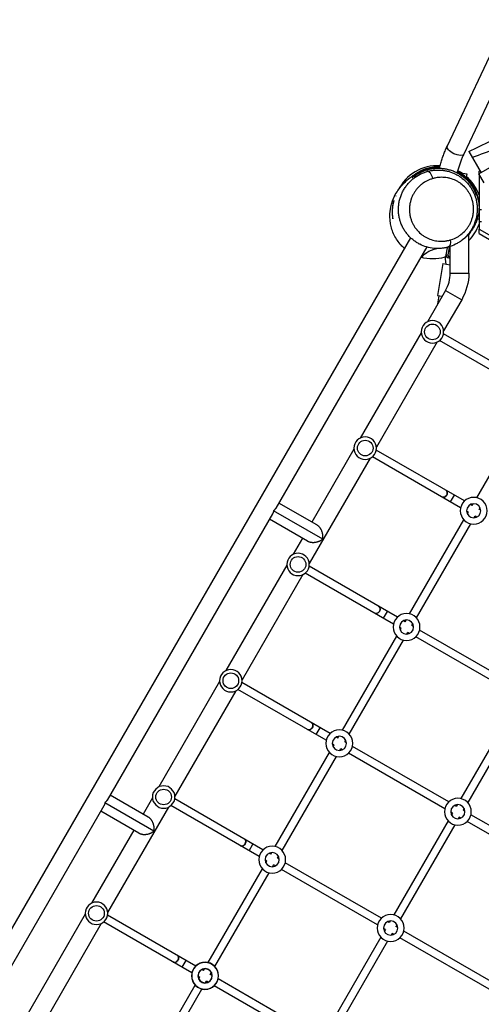
# Model space of a CAD drawing. Units: millimetres. Extents: x -7143 to 6894, y -5824 to 5844.
# Drawn here: x -2571 to -1626, y 1149 to 3165 of the extents above; entities that cross this region are included whole.
import ezdxf

# ---------------------------------------------------------------- set-up
doc = ezdxf.new("R2010")
doc.units = ezdxf.units.MM
doc.header["$LTSCALE"] = 20
doc.linetypes.add('HIDDEN', pattern=[9.525, 6.35, -3.175])
doc.layers.add('2d', color=230, linetype='Continuous')
doc.layers.add('ASTM-BufferZone', color=240, linetype='HIDDEN')

msp = doc.modelspace()

# ---------------------------------------------------------------- linework, layer by layer
at = {"layer": '2d'}
for p, q in [((-1695.9, 2906.7), (-1437.9, 3453.8)), ((-1661.6, 2890.5), (-1403.5, 3437.6)), ((-1631.2, 2849.3), (-1485, 2933.7)), ((-1651.8, 2895), (-1626.9, 2851.8)), ((-1712.3, 2861.5), (-1712.4, 2861)), ((-1712.3, 2861.5), (-1710.1, 2860.9)), ((-1677.1, 2852), (-1675.6, 2851.6)), ((-1675.6, 2851.6), (-1675.7, 2851.3)), ((-1664.1, 2850.9), (-1664.6, 2848)), ((-1664.1, 2850.9), (-1656.2, 2849.5)), ((-1656.2, 2849.5), (-1657.5, 2842.1)), ((-1620.7, 2831.1), (-1631.2, 2849.3)), ((-1631, 2855.2), (-1629.4, 2856.1)), ((-1631, 2849.4), (-1631, 2855.2)), ((-1631, 2848.9), (-1631, 2736.2)), ((-1679.7, 2836.1), (-1679.7, 2836.1)), ((-1644.7, 2795.1), (-1644.7, 2795.1)), ((-1632.3, 2795.1), (-1631, 2795.1)), ((-1631, 2776.1), (-1626, 2776.1)), ((-1645.4, 2757.1), (-1645.4, 2757.1)), ((-1634.7, 2757.1), (-1631, 2757.1)), ((-1631, 2752.1), (-1626, 2752.1)), ((-1760.3, 2737.3), (-1760.3, 2737.3)), ((-1652, 2646.1), (-1652, 2726.2)), ((-1631, 2736.2), (-662.8, 2177.3)), ((-1631, 2727), (-670.8, 2172.7)), ((-1771.1, 2718.5), (-2796.2, 943)), ((-1738.2, 2699.6), (-2047, 2164.8)), ((-1696.4, 2698.1), (-1698.9, 2683.8)), ((-1694.8, 2683.1), (-1698.9, 2683.8)), ((-1698.9, 2683.8), (-1695.8, 2677.2)), ((-1691.9, 2699.5), (-1694.8, 2683.1)), ((-1694.8, 2683.1), (-1691.6, 2676.5)), ((-1690, 2646.1), (-1690, 2700.7)), ((-1704.9, 2665.6), (-1716.3, 2600.6)), ((-1704.9, 2665.6), (-1690, 2663)), ((-1700.1, 2674.6), (-1698.9, 2664.5)), ((-1690.4, 2676.2), (-1695.8, 2677.2)), ((-1690.6, 2663.1), (-1690, 2664.4)), ((-1690, 2646.1), (-1652, 2646.1)), ((-1699.5, 2610.6), (-1736.5, 2546.6)), ((-1699.5, 2610.6), (-1666.6, 2591.6)), ((-1716.3, 2600.6), (-1706.3, 2598.8)), ((-1715.3, 2583.2), (-1712.4, 2599.9)), ((-1666.6, 2591.6), (-1703.6, 2527.6)), ((-1749.5, 2524.1), (-1874, 2308.4)), ((-1523.2, 2417.7), (-1703.9, 2522)), ((-1716.6, 2505.1), (-1841.1, 2289.4)), ((-1531.2, 2403.8), (-1711.9, 2508.1)), ((-1635.7, 2186.2), (-1524.5, 2378.8)), ((-1887, 2285.9), (-1973.3, 2136.3)), ((-1660.7, 2179.5), (-1841.4, 2283.8)), ((-1854.1, 2266.9), (-1978.6, 2051.2)), ((-1668.7, 2165.6), (-1849.4, 2270)), ((-1689.2, 2177.5), (-1681.2, 2191.3)), ((-1951, 2101.5), (-2051.5, 2159.5)), ((-1962.8, 2130.3), (-2040.9, 2175.3)), ((-1652.8, 2156.5), (-1656.4, 2158.5)), ((-1644.8, 2170.3), (-1648.4, 2172.4)), ((-1644.8, 2170.3), (-1642.8, 2173.9)), ((-1631, 2162.3), (-1628.9, 2165.9)), ((-1627.4, 2160.3), (-1631, 2162.3)), ((-2053.8, 2153), (-2392.3, 1566.8)), ((-1981.8, 2097.4), (-2059.9, 2142.4)), ((-1773.2, 1948), (-1662, 2140.6)), ((-1654.9, 2152.9), (-1652.8, 2156.5)), ((-1641, 2144.9), (-1639, 2148.5)), ((-1635.4, 2146.4), (-1639, 2148.5)), ((-1759.3, 1940), (-1648.1, 2132.6)), ((-1992.3, 2103.4), (-2011.5, 2070.2)), ((-2024.5, 2047.8), (-2149, 1832.1)), ((-1798.2, 1941.3), (-1978.9, 2045.7)), ((-1991.6, 2028.8), (-2116.1, 1813.1)), ((-1806.2, 1927.5), (-1986.9, 2031.8)), ((-1826.7, 1939.3), (-1818.7, 1953.2)), ((-1790.3, 1918.3), (-1793.9, 1920.4)), ((-1792.4, 1914.8), (-1790.3, 1918.3)), ((-1782.3, 1932.2), (-1785.9, 1934.2)), ((-1782.3, 1932.2), (-1780.3, 1935.7)), ((-1768.5, 1924.2), (-1766.4, 1927.7)), ((-1764.9, 1922.1), (-1768.5, 1924.2)), ((-1910.7, 1709.9), (-1799.5, 1902.5)), ((-1778.5, 1906.8), (-1776.5, 1910.3)), ((-1772.9, 1908.3), (-1776.5, 1910.3)), ((-1563.7, 1787.5), (-1760.6, 1901.2)), ((-1555.7, 1801.3), (-1752.6, 1915)), ((-1896.8, 1701.9), (-1785.6, 1894.5)), ((-2162, 1809.6), (-2286.5, 1593.9)), ((-1935.7, 1703.2), (-2116.4, 1807.5)), ((-2129.1, 1790.6), (-2253.6, 1574.9)), ((-1943.7, 1689.3), (-2124.4, 1793.6)), ((-1557, 1762.5), (-1668.2, 1569.9)), ((-1543.1, 1754.5), (-1654.3, 1561.9)), ((-1964.2, 1701.2), (-1956.2, 1715)), ((-1919.8, 1694), (-1923.4, 1696.1)), ((-1919.8, 1694), (-1917.8, 1697.6)), ((-1927.8, 1680.2), (-1931.4, 1682.2)), ((-1929.9, 1676.6), (-1927.8, 1680.2)), ((-1906, 1686), (-1903.9, 1689.6)), ((-1902.4, 1684), (-1906, 1686)), ((-1693.2, 1563.2), (-1890.1, 1676.9)), ((-2048.2, 1471.7), (-1937, 1664.3)), ((-2034.3, 1463.7), (-1923.1, 1656.3)), ((-1916, 1668.6), (-1914, 1672.2)), ((-1910.4, 1670.1), (-1914, 1672.2)), ((-1701.2, 1549.3), (-1898.1, 1663)), ((-2308.1, 1532.2), (-2386.2, 1577.3)), ((-2399.1, 1554.9), (-2763.3, 924)), ((-2296.3, 1503.5), (-2396.8, 1561.5)), ((-2299.5, 1571.5), (-2318.6, 1538.3)), ((-2081.2, 1451.2), (-2261.9, 1555.5)), ((-2073.2, 1465), (-2253.9, 1569.3)), ((-1677.3, 1554), (-1680.9, 1556.1)), ((-1675.3, 1557.6), (-1677.3, 1554)), ((-2327.1, 1499.3), (-2405.2, 1544.4)), ((-2266.6, 1552.5), (-2391.1, 1336.8)), ((-1685.3, 1540.2), (-1688.9, 1542.2)), ((-1685.3, 1540.2), (-1687.4, 1536.6)), ((-1661.4, 1549.6), (-1663.5, 1546)), ((-1659.9, 1544), (-1663.5, 1546)), ((-1450.7, 1423.2), (-1647.6, 1536.9)), ((-1694.5, 1524.3), (-1805.7, 1331.7)), ((-1680.6, 1516.3), (-1791.8, 1323.7)), ((-1671.5, 1532.2), (-1673.5, 1528.6)), ((-1667.9, 1530.1), (-1671.5, 1532.2)), ((-1458.7, 1409.3), (-1655.6, 1523)), ((-2337.6, 1505.4), (-2424, 1355.8)), ((-2101.7, 1463), (-2093.7, 1476.9)), ((-2057.3, 1455.9), (-2060.9, 1457.9)), ((-2057.3, 1455.9), (-2055.3, 1459.4)), ((-2065.3, 1442), (-2068.9, 1444.1)), ((-2067.4, 1438.5), (-2065.3, 1442)), ((-2053.5, 1430.5), (-2051.5, 1434)), ((-2047.9, 1432), (-2051.5, 1434)), ((-2043.5, 1447.9), (-2041.4, 1451.4)), ((-2039.9, 1445.8), (-2043.5, 1447.9)), ((-1830.7, 1325), (-2027.6, 1438.7)), ((-2185.4, 1234), (-2074.5, 1426.2)), ((-2171.5, 1226), (-2060.6, 1418.2)), ((-1838.7, 1311.2), (-2035.6, 1424.9)), ((-2437, 1333.3), (-2561.5, 1117.6)), ((-2210.8, 1227), (-2391.4, 1331.2)), ((-2404.1, 1314.3), (-2528.6, 1098.6)), ((-2218.7, 1213), (-2399.4, 1317.3)), ((-1814.8, 1315.9), (-1818.4, 1317.9)), ((-1812.8, 1319.4), (-1814.8, 1315.9)), ((-1798.9, 1311.4), (-1801, 1307.9)), ((-1822.8, 1302), (-1826.4, 1304.1)), ((-1822.8, 1302), (-1824.9, 1298.5)), ((-1809, 1294), (-1811, 1290.5)), ((-1805.4, 1292), (-1809, 1294)), ((-1797.4, 1305.8), (-1801, 1307.9)), ((-1588.2, 1185), (-1785.1, 1298.7)), ((-1832, 1286.2), (-1942.9, 1094)), ((-1818.1, 1278.2), (-1929.1, 1086)), ((-1596.2, 1171.2), (-1793.1, 1284.9)), ((-2231.2, 1238.7), (-2239.2, 1224.9)), ((-2194.8, 1217.7), (-2198.4, 1219.8)), ((-2194.8, 1217.7), (-2192.8, 1221.3)), ((-2181, 1209.7), (-2178.9, 1213.3)), ((-2202.8, 1203.9), (-2206, 1205.7)), ((-2204.6, 1200.8), (-2202.8, 1203.9)), ((-2190.7, 1192.8), (-2189, 1195.9)), ((-2185.7, 1194), (-2189, 1195.9)), ((-2177.4, 1207.7), (-2181, 1209.7)), ((-1968.3, 1087), (-2165, 1200.5)), ((-2323.2, 995.4), (-2212, 1188)), ((-2309.3, 987.4), (-2198.1, 1180)), ((-1976.2, 1073), (-2173.1, 1186.7))]:
    msp.add_line(p, q, dxfattribs=at)
at = {"layer": '2d', "extrusion": (0, 0, -1)}
for centre, radius in [((1726.5, 2525.8), 23), ((1864, 2287.7), 23), ((1641.9, 2159.4), 27.5), ((1641.9, 2159.4), 14.5), ((2001.5, 2049.5), 23), ((1779.4, 1921.3), 27.5), ((1779.4, 1921.3), 14.5), ((2139, 1811.4), 23), ((1916.9, 1683.1), 27.5), ((1916.9, 1683.1), 14.5), ((2276.5, 1573.2), 23), ((1674.4, 1543.1), 27.5), ((1674.4, 1543.1), 14.5), ((2054.4, 1444.9), 27.5), ((2054.4, 1444.9), 14.5), ((2414, 1335), 23), ((1811.9, 1304.9), 27.5), ((1811.9, 1304.9), 14.5), ((2191.9, 1206.8), 27.5), ((2191.6, 1207.3), 27.5), ((2191.9, 1206.8), 14.5), ((2191.6, 1207.3), 14.5)]:
    msp.add_circle(centre, radius, dxfattribs=at)
at = {"layer": '2d'}
for centre in [(-1726.5, 2525.8), (-1864, 2287.7), (-2001.5, 2049.5), (-2139, 1811.4), (-2276.5, 1573.2), (-2414, 1335)]:
    msp.add_circle(centre, 16, dxfattribs=at)
for centre, radius, start, end in [((-1716, 2776.1), 90, 86.8387, 153.9153), ((-1716, 2776.1), 90, 54.9274, 62.4625), ((-1716, 2776.1), 90, 19.1881, 49.1591), ((-1716, 2776.1), 90, 161.7335, 161.9236), ((-1716, 2776.1), 90, 315.3254, 340.8119), ((-1761, 2646.1), 71, 330, 0)]:
    msp.add_arc(centre, radius, start, end, dxfattribs=at)
at = {"layer": '2d', "extrusion": (0, 0, -1)}
msp.add_arc((1761, 2646.1), 109, 180, 210, dxfattribs=at)
for centre, major_axis, ratio, start_param, end_param in [((-1678.7, 2898.6), (-17.2, 8.1), 0.469822, 3.141593, 6.283185), ((-1697.7, 2714), (-4.1, 14.4), 0.485492, 1.708, 3.144963), ((-1703, 2194.7), (4, 6.93), 0.8242, 0, 3.141593), ((-1840.5, 1956.6), (4, 6.93), 0.8242, 0, 3.141593), ((-1978, 1718.4), (4, 6.93), 0.8242, 0, 3.141593), ((-2115.5, 1480.3), (4, 6.93), 0.8242, 0, 3.141593), ((-2253, 1242.1), (4, 6.93), 0.8242, 0, 3.141593)]:
    msp.add_ellipse(centre, major_axis=major_axis, ratio=ratio, start_param=start_param, end_param=end_param, dxfattribs=at)
at = {"layer": '2d'}
for centre, major_axis, ratio, start_param, end_param in [((-1733.1, 2839.7), (-4.1, 14.4), 0.485267, 4.574157, 6.267301), ((-1692.4, 2677.6), (1.9, 10.8), 0.707107, 1.162272, 1.977198), ((-1703, 2194.7), (4, 6.93), 0.8242, 3.141593, 6.283185), ((-1840.5, 1956.6), (4, 6.93), 0.8242, 3.141593, 6.283185), ((-1978, 1718.4), (4, 6.93), 0.8242, 3.141593, 6.283185), ((-2115.5, 1480.3), (4, 6.93), 0.8242, 3.141593, 6.283185), ((-2253, 1242.1), (4, 6.93), 0.8242, 3.141593, 6.283185)]:
    msp.add_ellipse(centre, major_axis=major_axis, ratio=ratio, start_param=start_param, end_param=end_param, dxfattribs=at)
for points, knots in [([(-1651.8, 2895), (-1621.7, 2909.2), (-1591.9, 2924.5), (-1538.4, 2955.6), (-1514.3, 2970.8), (-1464.2, 3002.4), (-1438, 3018.7), (-1389.1, 3045.3), (-1366.8, 3056.4), (-1344.6, 3066.7)], [0, 0, 0, 0, 10.009276, 10.009276, 18.579996, 18.579996, 27.81329, 27.81329, 35.295597, 35.295597, 35.295597, 35.295597]), ([(-1333.4, 3047.5), (-1364.8, 3035.3), (-1440.5, 3000.3), (-1532.9, 2924.3), (-1612.5, 2894.7), (-1644.8, 2882.7)], [0, 0, 0, 0, 0.284556, 0.709585, 1, 1, 1, 1]), ([(-1712.3, 2861.5), (-1711.4, 2864.7), (-1710.5, 2867.9), (-1708.6, 2874.2), (-1707.6, 2877.3), (-1705.5, 2883.5), (-1704.4, 2886.5), (-1702.1, 2892.5), (-1700.9, 2895.5), (-1698.5, 2901.2), (-1697.2, 2904), (-1695.9, 2906.7)], [3.1415927, 3.1415927, 3.1415927, 3.1415927, 3.2452555, 3.2452555, 3.3489183, 3.3489183, 3.4525811, 3.4525811, 3.5562439, 3.5562439, 3.6599068, 3.6599068, 3.6599068, 3.6599068]), ([(-1675.6, 2851.6), (-1674.8, 2854.4), (-1674, 2857.2), (-1672.3, 2862.7), (-1671.5, 2865.5), (-1669.6, 2870.8), (-1668.7, 2873.5), (-1666.7, 2878.6), (-1665.7, 2881.1), (-1663.7, 2885.9), (-1662.6, 2888.3), (-1661.6, 2890.5)], [3.1415927, 3.1415927, 3.1415927, 3.1415927, 3.2452555, 3.2452555, 3.3489183, 3.3489183, 3.4525811, 3.4525811, 3.5562439, 3.5562439, 3.6599068, 3.6599068, 3.6599068, 3.6599068]), ([(-1767.9, 2844.3), (-1767.9, 2844.3), (-1767.9, 2844.3), (-1767.7, 2844.4), (-1767.4, 2844.7), (-1765.5, 2846.3), (-1764.1, 2847.3), (-1760.1, 2850.2), (-1757.8, 2851.8), (-1751.6, 2855.2), (-1748, 2857), (-1738.9, 2860.5), (-1733.6, 2862.1), (-1722.6, 2863.9), (-1717.2, 2864.4), (-1711.5, 2864.2)], [215.441196, 215.441196, 215.441196, 215.441196, 216.829216, 216.829216, 223.563401, 223.563401, 228.925238, 228.925238, 233.13229, 233.13229, 236.764949, 236.764949, 240.105827, 240.105827, 242.630336, 242.630336, 242.630336, 242.630336]), ([(-1783.7, 2696.8), (-1786, 2698.8), (-1788.3, 2701), (-1796.1, 2709.5), (-1800.9, 2716.6), (-1808.4, 2731.7), (-1810.9, 2739.8), (-1814.1, 2757.4), (-1813.8, 2766.1), (-1812.4, 2779.2), (-1811.2, 2783.8), (-1804.7, 2806.4), (-1800.4, 2810.7), (-1792.1, 2822.3), (-1788.8, 2826.2), (-1780.9, 2834.4), (-1775.9, 2838.7), (-1769.4, 2843.6), (-1767.4, 2844.9), (-1766.3, 2845.7)], [91.088918, 91.088918, 91.088918, 91.088918, 92.156316, 92.156316, 95.130885, 95.130885, 98.398176, 98.398176, 103.194339, 103.194339, 108.326176, 108.326176, 133.932962, 133.932962, 148.263712, 148.263712, 163.786752, 163.786752, 177.973323, 177.973323, 177.973323, 177.973323]), ([(-1796, 2778), (-1796, 2778.3), (-1796, 2778.5), (-1795.9, 2779.5), (-1795.9, 2780.2), (-1795.8, 2782.3), (-1795.7, 2783.7), (-1795.2, 2787.8), (-1794.8, 2790.5), (-1793.9, 2794.6), (-1793.6, 2795.9), (-1793.1, 2797.9), (-1792.9, 2798.6), (-1792.5, 2799.9), (-1792.3, 2800.6), (-1791.2, 2803.8), (-1790.2, 2806.4), (-1788.1, 2811.4), (-1786.8, 2813.8), (-1784.8, 2817.3), (-1784.1, 2818.5), (-1782.7, 2820.8), (-1781.9, 2821.9), (-1779.6, 2825.2), (-1778, 2827.3), (-1774.5, 2831.3), (-1772.7, 2833.2), (-1769.8, 2835.9), (-1768.9, 2836.8), (-1766.9, 2838.5), (-1765.8, 2839.3), (-1760.7, 2843.3), (-1756.4, 2846.1), (-1749.5, 2849.6), (-1747.2, 2850.6), (-1743.6, 2852), (-1742.4, 2852.5), (-1740, 2853.3), (-1738.8, 2853.7), (-1737.6, 2854)], [0.6827918, 0.6827918, 0.6827918, 0.6827918, 0.6836518, 0.6836518, 0.6857275, 0.6857275, 0.6898787, 0.6898787, 0.6981812, 0.6981812, 0.7023324, 0.7023324, 0.7044081, 0.7044081, 0.7064837, 0.7064837, 0.7147862, 0.7147862, 0.7230887, 0.7230887, 0.7272399, 0.7272399, 0.7313911, 0.7313911, 0.7396936, 0.7396936, 0.7479961, 0.7479961, 0.7521474, 0.7521474, 0.7562986, 0.7562986, 0.7729036, 0.7729036, 0.7812061, 0.7812061, 0.7853573, 0.7853573, 0.7895085, 0.7895085, 0.7895085, 0.7895085]), ([(-1734.4, 2860), (-1735.3, 2859.8), (-1736.1, 2859.6), (-1737.8, 2859.1), (-1738.6, 2858.8), (-1741.1, 2858), (-1742.6, 2857.4), (-1747.3, 2855.5), (-1750.3, 2854.1), (-1755.9, 2851), (-1758.5, 2849.4), (-1762.3, 2846.7), (-1763.6, 2845.7), (-1765.9, 2843.8), (-1767.1, 2842.8), (-1768.2, 2841.8)], [0.144348, 0.144348, 0.144348, 0.144348, 0.14725393, 0.14725393, 0.15015986, 0.15015986, 0.15597171, 0.15597171, 0.16759542, 0.16759542, 0.17921913, 0.17921913, 0.18503099, 0.18503099, 0.19084284, 0.19084284, 0.19084284, 0.19084284]), ([(-1767.5, 2841.6), (-1766.4, 2842.6), (-1765.3, 2843.4), (-1763, 2845.2), (-1761.8, 2846), (-1758.3, 2848.4), (-1755.8, 2850), (-1750.5, 2852.8), (-1747.7, 2854.1), (-1744.1, 2855.5), (-1743.4, 2855.8), (-1741.9, 2856.3), (-1741.1, 2856.6), (-1738.8, 2857.3), (-1737.3, 2857.8), (-1735.7, 2858.2)], [0.0404332, 0.0404332, 0.0404332, 0.0404332, 0.04584643, 0.04584643, 0.05125965, 0.05125965, 0.06208611, 0.06208611, 0.07291256, 0.07291256, 0.07561917, 0.07561917, 0.07832578, 0.07832578, 0.08373901, 0.08373901, 0.08373901, 0.08373901]), ([(-1737.2, 2854.2), (-1735.9, 2854.5), (-1734.7, 2854.8), (-1732.2, 2855.4), (-1731, 2855.7), (-1727.3, 2856.4), (-1724.8, 2856.7), (-1717.3, 2857.4), (-1712.4, 2857.4), (-1706.1, 2856.8), (-1704.8, 2856.6), (-1702.3, 2856.3), (-1701.1, 2856.1), (-1697.3, 2855.4), (-1694.9, 2854.8), (-1687.6, 2852.7), (-1682.9, 2850.8), (-1676.1, 2847.3), (-1673.9, 2846.1), (-1670.6, 2844), (-1669.5, 2843.3), (-1667.4, 2841.8), (-1666.4, 2841), (-1661.3, 2837), (-1657.5, 2833.4), (-1652.3, 2827.4), (-1650.7, 2825.3), (-1648.4, 2822), (-1647.6, 2820.9), (-1646.2, 2818.6), (-1645.5, 2817.4), (-1643.5, 2813.9), (-1642.4, 2811.4), (-1640.2, 2806.5), (-1639.3, 2803.9), (-1638, 2800), (-1637.6, 2798.7), (-1636.9, 2796), (-1636.6, 2794.6), (-1635.8, 2790.6), (-1635.4, 2787.8), (-1634.8, 2782.3), (-1634.7, 2779.6), (-1634.7, 2775.4), (-1634.8, 2774), (-1634.9, 2771.2), (-1635.1, 2769.8), (-1635.5, 2765.7), (-1636, 2762.9), (-1637.1, 2757.5), (-1637.9, 2754.9), (-1639.1, 2750.9), (-1639.6, 2749.6), (-1640.4, 2747.7), (-1640.6, 2747.1), (-1641.1, 2745.8), (-1641.4, 2745.2), (-1642.8, 2742), (-1644, 2739.6), (-1646.7, 2734.9), (-1648.2, 2732.7), (-1650.5, 2729.4), (-1651.3, 2728.3), (-1653, 2726.2), (-1653.8, 2725.2), (-1656.5, 2722.2), (-1658.3, 2720.3), (-1662.1, 2716.7), (-1664.1, 2715), (-1667.2, 2712.6), (-1668.3, 2711.8), (-1669.7, 2710.8), (-1670.1, 2710.5), (-1670.5, 2710.2)], [0.2576465, 0.2576465, 0.2576465, 0.2576465, 0.2618041, 0.2618041, 0.2659616, 0.2659616, 0.2742766, 0.2742766, 0.2909066, 0.2909066, 0.2950641, 0.2950641, 0.2992216, 0.2992216, 0.3075367, 0.3075367, 0.3241667, 0.3241667, 0.3324817, 0.3324817, 0.3366392, 0.3366392, 0.3407967, 0.3407967, 0.3574268, 0.3574268, 0.3657418, 0.3657418, 0.3698993, 0.3698993, 0.3740568, 0.3740568, 0.3823718, 0.3823718, 0.3906869, 0.3906869, 0.3948444, 0.3948444, 0.3990019, 0.3990019, 0.4073169, 0.4073169, 0.4156319, 0.4156319, 0.4197894, 0.4197894, 0.4239469, 0.4239469, 0.432262, 0.432262, 0.440577, 0.440577, 0.4447345, 0.4447345, 0.4468132, 0.4468132, 0.448892, 0.448892, 0.457207, 0.457207, 0.465522, 0.465522, 0.4696796, 0.4696796, 0.4738371, 0.4738371, 0.4821521, 0.4821521, 0.4904671, 0.4904671, 0.4946246, 0.4946246, 0.4961399, 0.4961399, 0.4961399, 0.4961399]), ([(-1735.7, 2858.2), (-1733.4, 2858.9), (-1730.9, 2859.4), (-1727.1, 2860), (-1725.8, 2860.2), (-1723.9, 2860.5), (-1723.2, 2860.5), (-1721.9, 2860.7), (-1721.2, 2860.7), (-1717.9, 2861), (-1715.3, 2861), (-1709.9, 2860.9), (-1707.1, 2860.7), (-1703.7, 2860.3), (-1703, 2860.2), (-1701.6, 2860), (-1701, 2859.9), (-1698.9, 2859.5), (-1697.5, 2859.2), (-1693.5, 2858.3), (-1690.8, 2857.6), (-1686.9, 2856.2), (-1685.6, 2855.8), (-1683.6, 2855), (-1683, 2854.7), (-1681.7, 2854.2), (-1681.1, 2853.9), (-1677.9, 2852.5), (-1675.5, 2851.2), (-1670.9, 2848.6), (-1668.6, 2847.1), (-1665.4, 2844.8), (-1664.3, 2844), (-1662.3, 2842.4), (-1661.3, 2841.6), (-1658.4, 2839.1), (-1656.6, 2837.4), (-1653.2, 2833.8), (-1651.6, 2832), (-1649.4, 2829.2), (-1648.6, 2828.2), (-1647.2, 2826.3), (-1646.6, 2825.4), (-1644.6, 2822.5), (-1643.4, 2820.5), (-1640.2, 2814.7), (-1638.4, 2810.7), (-1637, 2806.7)], [0.083739, 0.083739, 0.083739, 0.083739, 0.0920261, 0.0920261, 0.0961696, 0.0961696, 0.0982414, 0.0982414, 0.1003132, 0.1003132, 0.1086002, 0.1086002, 0.1168873, 0.1168873, 0.1189591, 0.1189591, 0.1210309, 0.1210309, 0.1251744, 0.1251744, 0.1334615, 0.1334615, 0.137605, 0.137605, 0.1396768, 0.1396768, 0.1417486, 0.1417486, 0.1500356, 0.1500356, 0.1583227, 0.1583227, 0.1624663, 0.1624663, 0.1666098, 0.1666098, 0.1748969, 0.1748969, 0.183184, 0.183184, 0.1873275, 0.1873275, 0.191471, 0.191471, 0.1997581, 0.1997581, 0.2163323, 0.2163323, 0.2163323, 0.2163323]), ([(-1711.9, 2862.7), (-1714.3, 2862.8), (-1716.6, 2862.7), (-1719.6, 2862.5), (-1720.3, 2862.5), (-1721.6, 2862.3), (-1722.3, 2862.3), (-1724.3, 2862), (-1725.6, 2861.9), (-1729.5, 2861.2), (-1732, 2860.7), (-1734.4, 2860)], [0.12038213, 0.12038213, 0.12038213, 0.12038213, 0.12760704, 0.12760704, 0.12969966, 0.12969966, 0.13179228, 0.13179228, 0.13597752, 0.13597752, 0.144348, 0.144348, 0.144348, 0.144348]), ([(-1636, 2806.4), (-1637.3, 2810.5), (-1639, 2814.5), (-1642.1, 2820.5), (-1643.2, 2822.5), (-1645.1, 2825.5), (-1645.7, 2826.4), (-1647.1, 2828.4), (-1647.8, 2829.4), (-1650, 2832.3), (-1651.5, 2834.1), (-1654.8, 2837.8), (-1656.6, 2839.6), (-1659.4, 2842.2), (-1660.4, 2843), (-1662.4, 2844.7), (-1663.4, 2845.5), (-1666.6, 2847.9), (-1668.8, 2849.4), (-1672.4, 2851.6), (-1673.8, 2852.4), (-1675.1, 2853.1)], [0.01042031, 0.01042031, 0.01042031, 0.01042031, 0.02716127, 0.02716127, 0.03553175, 0.03553175, 0.03971699, 0.03971699, 0.04390223, 0.04390223, 0.05227271, 0.05227271, 0.06064319, 0.06064319, 0.06482843, 0.06482843, 0.06901367, 0.06901367, 0.07738416, 0.07738416, 0.08212336, 0.08212336, 0.08212336, 0.08212336]), ([(-1632.3, 2795.1), (-1632.4, 2796), (-1632.6, 2796.9), (-1633.1, 2799.6), (-1633.5, 2801.4), (-1634.9, 2806.5), (-1636, 2809.8), (-1637.7, 2813.8), (-1638, 2814.6), (-1638.7, 2816.1), (-1639, 2816.9), (-1640.1, 2819.2), (-1640.9, 2820.6), (-1643.3, 2824.9), (-1645.1, 2827.6), (-1647.8, 2831.5), (-1648.8, 2832.7), (-1650.8, 2835.1), (-1651.8, 2836.3), (-1654.9, 2839.6), (-1657, 2841.7), (-1661.4, 2845.6), (-1663.7, 2847.4), (-1666, 2849)], [0.10090008, 0.10090008, 0.10090008, 0.10090008, 0.10370036, 0.10370036, 0.10915828, 0.10915828, 0.12007411, 0.12007411, 0.12280306, 0.12280306, 0.12553202, 0.12553202, 0.13098993, 0.13098993, 0.14190576, 0.14190576, 0.14736368, 0.14736368, 0.15282159, 0.15282159, 0.16373742, 0.16373742, 0.17465325, 0.17465325, 0.17465325, 0.17465325]), ([(-1666, 2848.8), (-1663.7, 2847.1), (-1661.4, 2845.3), (-1657, 2841.5), (-1654.9, 2839.4), (-1650.8, 2835), (-1648.9, 2832.6), (-1646.5, 2829.4), (-1646.1, 2828.7), (-1645.2, 2827.4), (-1644.7, 2826.7), (-1643.4, 2824.7), (-1642.6, 2823.3), (-1640.1, 2819), (-1638.7, 2816), (-1637, 2812), (-1636.7, 2811.2), (-1636.1, 2809.6), (-1635.8, 2808.8), (-1635, 2806.3), (-1634.4, 2804.6), (-1633, 2799.5), (-1632.3, 2795.9), (-1631.7, 2791.4), (-1631.6, 2790.5), (-1631.4, 2788.7), (-1631.3, 2787.8), (-1631.2, 2785), (-1631.1, 2783.2), (-1631.1, 2777.7), (-1631.3, 2774.1), (-1632, 2768.6), (-1632.3, 2766.8), (-1633, 2763.3), (-1633.4, 2761.5), (-1634.8, 2756.4), (-1635.9, 2753.1), (-1637.5, 2749.3), (-1637.7, 2748.7), (-1638, 2748.2)], [0, 0, 0, 0, 0.0109234, 0.0109234, 0.0218468, 0.0218468, 0.0327702, 0.0327702, 0.0355011, 0.0355011, 0.0382319, 0.0382319, 0.0436936, 0.0436936, 0.054617, 0.054617, 0.0573479, 0.0573479, 0.0600787, 0.0600787, 0.0655404, 0.0655404, 0.0764638, 0.0764638, 0.0791947, 0.0791947, 0.0819255, 0.0819255, 0.0873872, 0.0873872, 0.0983106, 0.0983106, 0.1037723, 0.1037723, 0.109234, 0.109234, 0.1201574, 0.1201574, 0.1221283, 0.1221283, 0.1221283, 0.1221283]), ([(-1725.6, 2839.7), (-1726.6, 2839.4), (-1727.6, 2839.1), (-1729.5, 2838.5), (-1730.5, 2838.1), (-1733.4, 2837), (-1735.2, 2836.2), (-1740.7, 2833.4), (-1744.3, 2831.2), (-1748.5, 2828), (-1749.3, 2827.4), (-1750.9, 2826), (-1751.7, 2825.3), (-1754.1, 2823.1), (-1755.5, 2821.6), (-1758.4, 2818.3), (-1759.8, 2816.6), (-1761.7, 2814), (-1762.3, 2813), (-1763.5, 2811.2), (-1764.1, 2810.2), (-1765.8, 2807.3), (-1766.8, 2805.3), (-1768.6, 2801.2), (-1769.5, 2799.1), (-1770.4, 2796.4), (-1770.5, 2795.9), (-1770.9, 2794.8), (-1771, 2794.2), (-1771.5, 2792.5), (-1771.8, 2791.4), (-1772.5, 2788.1), (-1772.8, 2785.8), (-1773.2, 2782.4), (-1773.3, 2781.2), (-1773.4, 2779.5), (-1773.4, 2778.9), (-1773.5, 2777.7), (-1773.5, 2777.1), (-1773.5, 2774.2), (-1773.4, 2771.9), (-1772.9, 2767.4), (-1772.5, 2765.1), (-1771.6, 2760.6), (-1771, 2758.4), (-1769.5, 2754), (-1768.7, 2751.9), (-1766.9, 2747.8), (-1765.9, 2745.9), (-1763.7, 2742.1), (-1762.5, 2740.2), (-1760.6, 2737.6), (-1759.9, 2736.7), (-1758.9, 2735.4), (-1758.5, 2735), (-1757.8, 2734.2), (-1757.5, 2733.8), (-1754.2, 2730.1), (-1751.1, 2727.3), (-1746.2, 2723.5), (-1744.5, 2722.3), (-1741.8, 2720.7), (-1740.9, 2720.2), (-1739.1, 2719.2), (-1738.2, 2718.7), (-1733.6, 2716.4), (-1729.8, 2715), (-1722.1, 2712.8), (-1718.1, 2712.1), (-1712.1, 2711.5), (-1710.1, 2711.4), (-1706.1, 2711.5), (-1704.1, 2711.6), (-1701.1, 2711.8), (-1700.1, 2711.9), (-1698.6, 2712.2), (-1698.1, 2712.2), (-1697.1, 2712.4), (-1696.6, 2712.5), (-1694.1, 2712.9), (-1692.2, 2713.4), (-1690.2, 2714)], [0.2315181, 0.2315181, 0.2315181, 0.2315181, 0.2350188, 0.2350188, 0.2385195, 0.2385195, 0.245521, 0.245521, 0.2595238, 0.2595238, 0.2630246, 0.2630246, 0.2665253, 0.2665253, 0.2735267, 0.2735267, 0.2805282, 0.2805282, 0.2840289, 0.2840289, 0.2875296, 0.2875296, 0.2945311, 0.2945311, 0.3015325, 0.3015325, 0.3032829, 0.3032829, 0.3050332, 0.3050332, 0.308534, 0.308534, 0.3155354, 0.3155354, 0.3190361, 0.3190361, 0.3207865, 0.3207865, 0.3225369, 0.3225369, 0.3295383, 0.3295383, 0.3365398, 0.3365398, 0.3435412, 0.3435412, 0.3505426, 0.3505426, 0.3575441, 0.3575441, 0.3645455, 0.3645455, 0.3680463, 0.3680463, 0.3697966, 0.3697966, 0.371547, 0.371547, 0.3855499, 0.3855499, 0.3925513, 0.3925513, 0.396052, 0.396052, 0.3995528, 0.3995528, 0.4135557, 0.4135557, 0.4275585, 0.4275585, 0.43456, 0.43456, 0.4415614, 0.4415614, 0.4450622, 0.4450622, 0.4468125, 0.4468125, 0.4485629, 0.4485629, 0.4555643, 0.4555643, 0.4555643, 0.4555643]), ([(-1690.2, 2714), (-1686.3, 2715.1), (-1682.5, 2716.6), (-1676.9, 2719.3), (-1675.1, 2720.3), (-1671.6, 2722.5), (-1669.8, 2723.7), (-1664.8, 2727.6), (-1661.7, 2730.5), (-1658.1, 2734.5), (-1657.4, 2735.4), (-1656, 2737.1), (-1655.3, 2738), (-1653.4, 2740.6), (-1652.2, 2742.5), (-1649.9, 2746.4), (-1648.9, 2748.3), (-1647.5, 2751.4), (-1647.1, 2752.5), (-1646.3, 2754.6), (-1645.9, 2755.7), (-1644.8, 2759), (-1644.2, 2761.2), (-1643.2, 2765.7), (-1642.9, 2767.9), (-1642.5, 2771.4), (-1642.4, 2772.6), (-1642.3, 2774.9), (-1642.2, 2776.1), (-1642.2, 2779.6), (-1642.4, 2781.9), (-1642.8, 2786.4), (-1643.2, 2788.7), (-1643.8, 2791.6), (-1643.9, 2792.1), (-1644.2, 2793.2), (-1644.4, 2793.8), (-1644.8, 2795.5), (-1645.1, 2796.6), (-1646.2, 2799.8), (-1647, 2801.9), (-1648.9, 2806), (-1649.9, 2808), (-1651.6, 2810.8), (-1652.1, 2811.8), (-1653.1, 2813.2), (-1653.4, 2813.6), (-1654, 2814.6), (-1654.3, 2815), (-1655.9, 2817.2), (-1657.3, 2818.9), (-1661.6, 2823.7), (-1664.7, 2826.6), (-1668.9, 2829.7), (-1669.7, 2830.3), (-1671.5, 2831.5), (-1672.4, 2832.1), (-1675, 2833.7), (-1676.8, 2834.7), (-1682.3, 2837.4), (-1686.1, 2838.8), (-1691, 2840.2), (-1692, 2840.4), (-1693.9, 2840.9), (-1694.9, 2841.1), (-1697.9, 2841.6), (-1699.9, 2841.9), (-1705.9, 2842.4), (-1709.8, 2842.4), (-1715.8, 2841.8), (-1717.8, 2841.5), (-1720.7, 2840.9), (-1721.7, 2840.7), (-1723.7, 2840.3), (-1724.7, 2840), (-1725.6, 2839.7)], [0.0073108, 0.0073108, 0.0073108, 0.0073108, 0.0213238, 0.0213238, 0.0283303, 0.0283303, 0.0353367, 0.0353367, 0.0493497, 0.0493497, 0.0528529, 0.0528529, 0.0563562, 0.0563562, 0.0633626, 0.0633626, 0.0703691, 0.0703691, 0.0738724, 0.0738724, 0.0773756, 0.0773756, 0.0843821, 0.0843821, 0.0913885, 0.0913885, 0.0948918, 0.0948918, 0.098395, 0.098395, 0.1054015, 0.1054015, 0.112408, 0.112408, 0.1141596, 0.1141596, 0.1159112, 0.1159112, 0.1194144, 0.1194144, 0.1264209, 0.1264209, 0.1334274, 0.1334274, 0.1369306, 0.1369306, 0.1386823, 0.1386823, 0.1404339, 0.1404339, 0.1474404, 0.1474404, 0.1614533, 0.1614533, 0.1649565, 0.1649565, 0.1684598, 0.1684598, 0.1754663, 0.1754663, 0.1894792, 0.1894792, 0.1929824, 0.1929824, 0.1964857, 0.1964857, 0.2034922, 0.2034922, 0.2175051, 0.2175051, 0.2245116, 0.2245116, 0.2280148, 0.2280148, 0.2315181, 0.2315181, 0.2315181, 0.2315181]), ([(-1805.1, 2795.1), (-1805.2, 2795.1), (-1805.2, 2795), (-1805.3, 2794.6), (-1805.4, 2794.4), (-1805.5, 2794.1), (-1805.6, 2793.9), (-1805.8, 2793.2), (-1806, 2792.6), (-1806.2, 2791.5), (-1806.3, 2791.2), (-1806.5, 2790.4), (-1806.6, 2790), (-1806.9, 2788.7), (-1807.1, 2787.7), (-1807.4, 2786.2), (-1807.5, 2785.6), (-1807.7, 2784.6), (-1807.8, 2784), (-1808, 2782.9), (-1808.1, 2782.3), (-1808.2, 2781.1), (-1808.3, 2780.5), (-1808.5, 2778.7), (-1808.6, 2777.4), (-1808.7, 2775.6), (-1808.8, 2774.9), (-1808.8, 2773.7), (-1808.8, 2773.1), (-1808.8, 2771.2), (-1808.8, 2770), (-1808.8, 2768.3), (-1808.7, 2767.7), (-1808.7, 2766.6), (-1808.6, 2766.1), (-1808.6, 2765), (-1808.5, 2764.5), (-1808.4, 2763.6), (-1808.4, 2763.1), (-1808.2, 2761.8), (-1808.1, 2761), (-1807.9, 2760), (-1807.9, 2759.6), (-1807.8, 2759), (-1807.7, 2758.8), (-1807.6, 2758.1), (-1807.5, 2757.7), (-1807.4, 2757.3), (-1807.4, 2757.2), (-1807.3, 2757.1), (-1807.3, 2757.1), (-1807.3, 2757.1)], [0, 0, 0, 0, 0.0037308, 0.0037308, 0.0055962, 0.0055962, 0.0074616, 0.0074616, 0.01119241, 0.01119241, 0.01305781, 0.01305781, 0.01492321, 0.01492321, 0.01865401, 0.01865401, 0.02051941, 0.02051941, 0.02238481, 0.02238481, 0.02425022, 0.02425022, 0.02611562, 0.02611562, 0.02984642, 0.02984642, 0.03171182, 0.03171182, 0.03357722, 0.03357722, 0.03730802, 0.03730802, 0.03917342, 0.03917342, 0.04103883, 0.04103883, 0.04290423, 0.04290423, 0.04476963, 0.04476963, 0.04850043, 0.04850043, 0.05036583, 0.05036583, 0.05223123, 0.05223123, 0.05596203, 0.05596203, 0.05782744, 0.05782744, 0.05969284, 0.05969284, 0.05969284, 0.05969284]), ([(-1807.3, 2757.1), (-1807.3, 2757.1), (-1807.2, 2757.2), (-1807.3, 2757.7), (-1807.3, 2758.1), (-1807.4, 2758.8), (-1807.4, 2759), (-1807.5, 2759.6), (-1807.5, 2760), (-1807.6, 2761), (-1807.7, 2761.8), (-1807.8, 2763.1), (-1807.8, 2763.6), (-1807.9, 2764.5), (-1807.9, 2765), (-1808, 2766.6), (-1808.1, 2767.7), (-1808.1, 2769.1), (-1808.1, 2769.4), (-1808.1, 2770), (-1808.1, 2770.3), (-1808.1, 2771.2), (-1808.1, 2771.8), (-1808.1, 2773), (-1808.1, 2773.7), (-1808.1, 2774.9), (-1808.1, 2775.5), (-1808, 2777.4), (-1807.9, 2778.6), (-1807.7, 2780.5), (-1807.6, 2781.1), (-1807.5, 2782.3), (-1807.4, 2782.8), (-1807.2, 2784.5), (-1807.1, 2785.6), (-1806.8, 2787.2), (-1806.7, 2787.7), (-1806.5, 2788.6), (-1806.4, 2789.1), (-1806.3, 2790), (-1806.2, 2790.4), (-1806, 2791.2), (-1805.9, 2791.5), (-1805.7, 2792.6), (-1805.6, 2793.2), (-1805.4, 2793.9), (-1805.3, 2794.1), (-1805.3, 2794.4), (-1805.2, 2794.6), (-1805.1, 2795), (-1805.1, 2795.1), (-1805.1, 2795.1)], [0.05969284, 0.05969284, 0.05969284, 0.05969284, 0.06341619, 0.06341619, 0.06713954, 0.06713954, 0.06900122, 0.06900122, 0.0708629, 0.0708629, 0.07458625, 0.07458625, 0.07644793, 0.07644793, 0.0783096, 0.0783096, 0.08203296, 0.08203296, 0.08296379, 0.08296379, 0.08389463, 0.08389463, 0.08575631, 0.08575631, 0.08761798, 0.08761798, 0.08947966, 0.08947966, 0.09320301, 0.09320301, 0.09506469, 0.09506469, 0.09692637, 0.09692637, 0.10064972, 0.10064972, 0.1025114, 0.1025114, 0.10437307, 0.10437307, 0.10623475, 0.10623475, 0.10809643, 0.10809643, 0.11181978, 0.11181978, 0.11368146, 0.11368146, 0.11554313, 0.11554313, 0.11926649, 0.11926649, 0.11926649, 0.11926649]), ([(-1796, 2778), (-1796, 2778.3), (-1796, 2778.5), (-1795.9, 2779), (-1795.9, 2779.1), (-1795.9, 2779.1)], [0, 0, 0, 0, 10.000011, 10.000011, 20.650083, 20.650083, 20.650083, 20.650083]), ([(-1693.6, 2699.5), (-1696.1, 2698.8), (-1698.5, 2698.3), (-1701.7, 2697.7), (-1702.3, 2697.6), (-1703.5, 2697.4), (-1704.2, 2697.3), (-1706, 2697), (-1707.3, 2696.9), (-1711, 2696.6), (-1713.5, 2696.4), (-1717.3, 2696.5), (-1718.5, 2696.5), (-1721.1, 2696.6), (-1722.3, 2696.7), (-1728.6, 2697.3), (-1733.5, 2698.3), (-1743.1, 2701.1), (-1747.8, 2702.9), (-1753, 2705.5), (-1753.5, 2705.8), (-1754.7, 2706.5), (-1755.2, 2706.8), (-1756.9, 2707.7), (-1758, 2708.4), (-1761.2, 2710.5), (-1763.3, 2711.9), (-1767.4, 2715.1), (-1769.3, 2716.8), (-1773.1, 2720.4), (-1774.9, 2722.3), (-1777.5, 2725.3), (-1778.3, 2726.3), (-1780, 2728.5), (-1780.8, 2729.5), (-1783.1, 2732.8), (-1784.5, 2735.1), (-1787.1, 2739.7), (-1788.3, 2742.1), (-1789.9, 2745.9), (-1790.4, 2747.1), (-1791.1, 2749), (-1791.4, 2749.7), (-1791.8, 2751), (-1792, 2751.6), (-1793.1, 2754.9), (-1793.8, 2757.6), (-1794.9, 2763), (-1795.3, 2765.7), (-1795.9, 2771.2), (-1796, 2773.9), (-1796, 2777.1), (-1796, 2777.6), (-1796, 2778)], [0.523829, 0.523829, 0.523829, 0.523829, 0.5321315, 0.5321315, 0.5342071, 0.5342071, 0.5362827, 0.5362827, 0.540434, 0.540434, 0.5487365, 0.5487365, 0.5528877, 0.5528877, 0.5570389, 0.5570389, 0.5736439, 0.5736439, 0.5902489, 0.5902489, 0.5923245, 0.5923245, 0.5944001, 0.5944001, 0.5985514, 0.5985514, 0.6068539, 0.6068539, 0.6151563, 0.6151563, 0.6234588, 0.6234588, 0.6276101, 0.6276101, 0.6317613, 0.6317613, 0.6400638, 0.6400638, 0.6483663, 0.6483663, 0.6525175, 0.6525175, 0.6545931, 0.6545931, 0.6566688, 0.6566688, 0.6649713, 0.6649713, 0.6732737, 0.6732737, 0.6815762, 0.6815762, 0.6827918, 0.6827918, 0.6827918, 0.6827918]), ([(-1638, 2748.2), (-1640.2, 2743.1), (-1642.4, 2739.4), (-1646.6, 2732.8), (-1648.6, 2730.2), (-1652.8, 2725.2), (-1654.8, 2723.1), (-1658.9, 2719.1), (-1660.8, 2717.5), (-1664.7, 2714.4), (-1666.4, 2713.2), (-1668.9, 2711.3), (-1669.8, 2710.7), (-1670.5, 2710.2)], [0, 0, 0, 0, 4.474525, 4.474525, 9.593162, 9.593162, 16.513484, 16.513484, 26.139313, 26.139313, 39.998919, 39.998919, 52.475273, 52.475273, 52.475273, 52.475273]), ([(-1652, 2724), (-1651.4, 2724.8), (-1650.9, 2725.6), (-1650, 2727.1), (-1649.6, 2727.7), (-1648.9, 2729), (-1648.6, 2729.6), (-1647.9, 2730.9), (-1647.6, 2731.4), (-1647.3, 2732)], [0.02558767, 0.02558767, 0.02558767, 0.02558767, 0.02894252, 0.02894252, 0.0313544, 0.0313544, 0.03376627, 0.03376627, 0.03591376, 0.03591376, 0.03591376, 0.03591376]), ([(-1670.5, 2710.2), (-1671.2, 2709.8), (-1671.9, 2709.3), (-1674.8, 2707.5), (-1677, 2706.3), (-1683.9, 2702.8), (-1688.6, 2701), (-1693.5, 2699.6)], [0.49613988, 0.49613988, 0.49613988, 0.49613988, 0.49878213, 0.49878213, 0.50709715, 0.50709715, 0.52372719, 0.52372719, 0.52372719, 0.52372719]), ([(-1750.4, 2678.6), (-1747.8, 2677.9), (-1744.6, 2687.8), (-1724.8, 2694.4), (-1717.2, 2696.5)], [0.2710125, 0.2710125, 0.2710125, 0.2710125, 0.467739, 0.6022436, 0.6022436, 0.6022436, 0.6022436]), ([(-1700, 2679), (-1701, 2678.7), (-1702, 2678.4), (-1709.6, 2676.3), (-1717.3, 2675.1), (-1733.4, 2675), (-1742, 2676.1), (-1750.4, 2678.5)], [80.141837, 80.141837, 80.141837, 80.141837, 80.622191, 80.622191, 83.659174, 83.659174, 86.696588, 86.696588, 86.696588, 86.696588])]:
    msp.add_open_spline(points, degree=3, knots=knots, dxfattribs=at)
for points in [[(-1735.7, 2858.2), (-1736.5, 2856.9), (-1737.1, 2855.5), (-1737.6, 2854)], [(-1737.6, 2854), (-1737.5, 2854.1), (-1737.4, 2854.1), (-1737.2, 2854.2), (-1737.2, 2854.2)], [(-1674.8, 2854.5), (-1671, 2852.4), (-1667.3, 2850.1), (-1663.8, 2847.4)], [(-1666, 2849), (-1666, 2849), (-1666, 2848.9), (-1666, 2848.8)], [(-1768.2, 2841.8), (-1768, 2841.8), (-1767.7, 2841.7), (-1767.5, 2841.6)], [(-1637, 2806.7), (-1636.6, 2806.6), (-1636.3, 2806.5), (-1636, 2806.4)], [(-1650.9, 2727.5), (-1651.3, 2726.9), (-1651.6, 2726.4), (-1652, 2725.8)], [(-1693.5, 2699.6), (-1693.5, 2699.6), (-1693.6, 2699.6), (-1693.6, 2699.5)]]:
    msp.add_open_spline(points, degree=3, dxfattribs=at)
for points, weights in [([(-1631, 2727), (-1631, 2727), (-1631, 2730.8), (-1631, 2736.2)], [1, 0.804737854124, 0.804737854124, 1]), ([(-2051.5, 2159.5), (-2051.9, 2157.2), (-2052.7, 2155), (-2053.8, 2153)], [1, 0.895161973777, 0.806810465167, 0.734945474171]), ([(-2047, 2164.8), (-2048.1, 2162.8), (-2049.7, 2161.1), (-2051.5, 2159.5)], [0.734945474171, 0.806810465167, 0.895161973777, 1]), ([(-1951, 2101.5), (-1949.2, 2111.5), (-1952.6, 2124.4), (-1962.8, 2130.3)], [1, 0.666666666667, 0.5, 0.5]), ([(-1981.8, 2097.4), (-1971.6, 2091.5), (-1958.7, 2095), (-1951, 2101.5)], [0.5, 0.5, 0.666666666667, 1]), ([(-2396.8, 1561.5), (-2397.2, 1559.1), (-2398, 1556.9), (-2399.1, 1554.9)], [1, 0.895161973777, 0.806810465167, 0.734945474171]), ([(-2392.3, 1566.8), (-2393.4, 1564.8), (-2395, 1563), (-2396.8, 1561.5)], [0.734945474171, 0.806810465167, 0.895161973777, 1]), ([(-2296.3, 1503.5), (-2294.5, 1513.4), (-2297.9, 1526.3), (-2308.1, 1532.2)], [1, 0.666666666667, 0.5, 0.5]), ([(-2327.1, 1499.3), (-2316.9, 1493.4), (-2304, 1496.9), (-2296.3, 1503.5)], [0.5, 0.5, 0.666666666667, 1])]:
    msp.add_rational_spline(points, weights, degree=3, dxfattribs=at)
at = {"layer": 'ASTM-BufferZone', "flags": 128}
msp.add_lwpolyline([(1076.9, 4594.6, -0.365751), (2232.6, 4802.1), (3333.8, 4166.4, 0.230967), (3771.2, 4135.9, -0.537716), (5049.8, 3256.7, 0.272694), (5509.1, 2443.4, -0.577142), (5508.6, 832.9), (5480.5, 816.6, 0.51429), (5335.3, -673, -0.358373), (5524.8, -1813.4), (4915.6, -2868.4, -0.427933), (3636.3, -3179.5, 0.427933), (2933.4, -3350.4), (2299.3, -4448.7, -0.414214), (1056.2, -4781.8), (629.7, -4535.5, -0.075289), (416.8, -4365.5, 0.403418), (-857.9, -4292.4, -0.21333), (-1651, -4528.4), (-2122.2, -4431.2, -0.326497), (-2867.4, -3448.6), (-2853.8, -2611.7, 0.325796), (-3193.1, -2130.2, -0.188665), (-3711.4, -1693.5, 0.281203), (-4541.3, -1213, -0.005858), (-4564.5, -1213.3, -0.112022), (-4991.7, -1116.3, 0.098906), (-5181.6, -1068.1, -0.399097), (-6044.5, -159.2), (-6044.5, 545.6, -0.211166), (-5747, 1218.7, 0.352622), (-5650.5, 1838.5), (-6100.7, 2618.4, -0.414214), (-5767.7, 3861.4), (-5525.1, 4001.5, -0.414214), (-4282.1, 3668.4), (-4105.1, 3361.8, 0.558346), (-2539.3, 3316.8, -0.016383), (-2502.1, 3369.5, 0.133311), (-2404.6, 3612.7, -0.502136), (-966, 4443.2, 0.133311), (-706.7, 4406.1, -0.030762), (-585.8, 4413.6, -0.057469), (-361.6, 4387.7, 0.115318), (-134, 4387.7, -0.057469), (90.2, 4413.6), (691.8, 4413.6, 0.223344)], format="xyb", close=True, dxfattribs=at)

doc.saveas('drawing.dxf')
